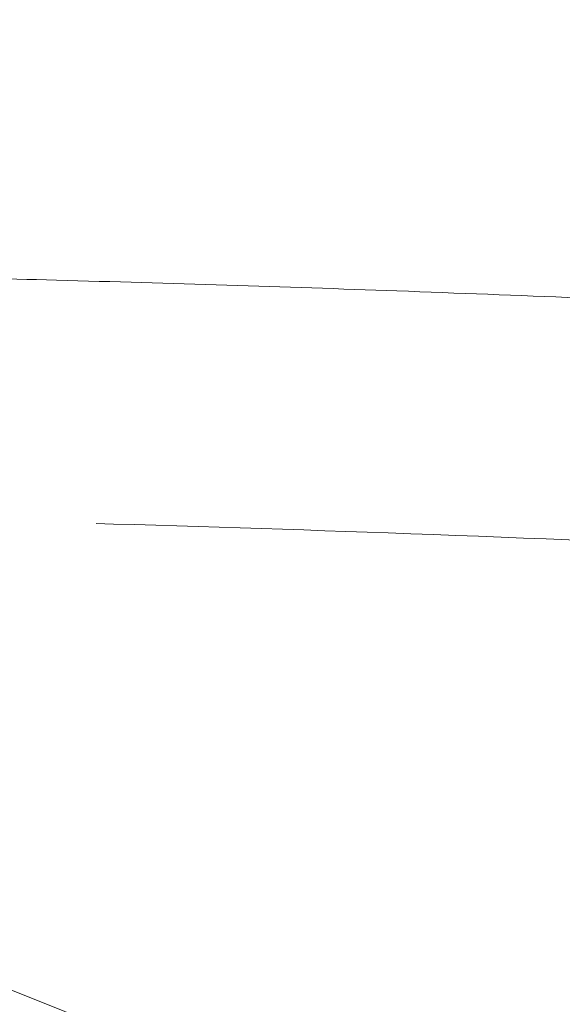
# Model space of a CAD drawing. Units: inches. Extents: x 0.3 to 10.6, y 0.2 to 8.
# Drawn here: x 5.3 to 5.4, y 3.8 to 3.8 of the extents above; entities that cross this region are included whole.
import ezdxf

# ---------------------------------------------------------------- set-up
doc = ezdxf.new("R2010")
doc.units = ezdxf.units.IN
doc.header["$MEASUREMENT"] = 0
doc.linetypes.add('HIDDEN', pattern=[0.07500000000000001, 0.05, -0.025])

msp = doc.modelspace()

# ---------------------------------------------------------------- linework, layer by layer
at = {"color": 7, "linetype": 'HIDDEN', "lineweight": 0, "flags": 128}
msp.add_lwpolyline([(5.315451084185601, 3.743060222618786), (5.311655461453047, 3.740944667110096), (5.307733591071464, 3.738907298828746), (5.303690261921201, 3.736950652438649), (5.299530495188072, 3.735077115724524), (5.295259382233503, 3.733289014805776), (5.290882194179101, 3.731588549677286), (5.286404347337383, 3.729977799797204), (5.281831314714466, 3.728458775175368), (5.277168775349288, 3.727033323775546), (5.272422445615595, 3.725703212937601), (5.267598177398651, 3.724470083876874), (5.262701913846584, 3.723335451684178), (5.257739697667004, 3.72230071011534), (5.252717635174972, 3.721367136380742), (5.247641899058537, 3.720535892741829), (5.242518756034151, 3.719807991387828), (5.237354533660174, 3.719184326366005), (5.232155570557128, 3.718665670388641), (5.226928282780693, 3.718252662060926), (5.221679119573043, 3.717945805880959), (5.216414513583104, 3.717745494590933), (5.211140980426039, 3.71765196447477), (5.2058650080616, 3.717665333674428), (5.200593101042784, 3.7177855766457), (5.195331769453674, 3.718012543316366), (5.190087440412114, 3.718345984630403), (5.184866635064347, 3.71878545037115), (5.17967575840389, 3.719330423268404), (5.174521204362089, 3.719980226400664), (5.169409333683801, 3.720734061511441), (5.164346435209807, 3.72159098665808), (5.15933875906331, 3.72254996091412), (5.154392466870195, 3.723609790087856), (5.149513642821193, 3.724769184196805), (5.144708304734043, 3.726026712765339), (5.139982370867001, 3.727380811210741), (5.135341659918837, 3.728829831931623), (5.130791924215334, 3.730371961289243), (5.126338728025466, 3.732005328170394), (5.121987547120893, 3.733727908196621), (5.117743779838114, 3.735537581198696), (5.113612658581159, 3.737432105672399), (5.109599216635086, 3.739409176252993), (5.105708476222787, 3.741466327924445), (5.101945171950867, 3.7436010318102), (5.098313972052943, 3.745810669628979), (5.094819312457163, 3.748092514536619), (5.091465529532191, 3.750443756670284), (5.088256749465562, 3.752861490376358), (5.085196943574496, 3.755342746140705), (5.082289839808586, 3.757884465044465), (5.079539044433609, 3.760483517922206), (5.076947964596377, 3.763136686203769), (5.074519741951735, 3.765840725774786), (5.072257429657218, 3.768592290344062), (5.070163760067568, 3.77138800169014), (5.068241354915883, 3.774224392186836), (5.066492559381135, 3.777097987821917), (5.064919497398997, 3.780005263494731), (5.063524171221327, 3.78294259831385), (5.062308295483695, 3.785906384159949), (5.061273297205381, 3.7888930001416), (5.06042052597051, 3.791898729576594), (5.059751016091507, 3.794919878133908), (5.059265580637497, 3.797952725938307), (5.058964783778893, 3.800993562693635), (5.05884906247121, 3.804038604664142), (5.058918505211768, 3.807084122395515), (5.059173056689743, 3.810126354503184), (5.059612362915856, 3.813161571532839), (5.060235926092682, 3.816186012099908), (5.061043010586253, 3.819195930784951), (5.062032521242237, 3.822187681152331), (5.063203346313056, 3.825157505010504), (5.064553948157778, 3.828101807012249), (5.066082744886815, 3.831016915177722), (5.067787800621298, 3.833899259703908), (5.06966703014313, 3.836745286752925), (5.071718093804424, 3.839551499961357), (5.073938505383602, 3.842314420527429), (5.076325499339422, 3.845030663843632), (5.078876163556961, 3.847696862864101), (5.081587367443533, 3.850309728772107), (5.084455714914494, 3.85286607492775), (5.087477684053073, 3.85536274422662), (5.090649589775567, 3.857796638635289), (5.093967501556488, 3.860164773871878), (5.097427334691422, 3.862464229914152), (5.101024813826458, 3.864692181033928), (5.10475552308362, 3.866845873645451), (5.108614865787673, 3.868922654144592), (5.112598072071359, 3.870919973299256), (5.116700247099532, 3.872835363000165), (5.12091633269726, 3.874666465197655), (5.125241159376579, 3.876411010847659), (5.12966936060471, 3.878066872596635), (5.134195467523853, 3.879632017285312), (5.138813960113686, 3.881104484395754), (5.143519141359257, 3.882482466675272), (5.148305178734087, 3.883764282995704), (5.153166209290746, 3.884948336844073), (5.158096206914869, 3.886033192955216), (5.16308911507114, 3.887017500679153), (5.168138777664756, 3.887900056245103), (5.173239010945502, 3.888679742093981), (5.178383454168526, 3.889355645020367), (5.183565879334951, 3.889926877363044), (5.188779776360698, 3.890392797323797), (5.194018828749572, 3.890752772683488), (5.19927654854182, 3.891006378769665), (5.204546420122282, 3.891153328209993), (5.209821983186618, 3.891193416650812), (5.215096722119664, 3.891126612161859), (5.220364176617081, 3.890952965831553), (5.225617792346129, 3.890672729908942), (5.230851142188963, 3.890286230082674), (5.236057782434494, 3.889793935727563), (5.241231313620288, 3.889196443939463), (5.246365297566339, 3.888494533816705), (5.25145346202511, 3.887689029159985), (5.256489556873398, 3.886780919807348), (5.261467309863669, 3.885771361634188), (5.266380614680863, 3.88466158076247), (5.271223453507239, 3.883452931035198), (5.275989819587223, 3.882146925946672), (5.280673861035548, 3.880745142851714), (5.285269781277774, 3.879249344300646), (5.289771960734099, 3.877661343932211), (5.294174824073383, 3.875983108650394), (5.298472950834792, 3.874216720308114), (5.302661042241309, 3.872364331004864), (5.306733954386226, 3.870428233333276), (5.310686653984486, 3.868410809290709), (5.314514273683503, 3.866314562209511), (5.318212089938838, 3.864142052896493), (5.321775567262857, 3.861895976265559), (5.325200325038232, 3.859579065546922), (5.328482093269292, 3.857194220008146), (5.33161687851448, 3.854744345302847), (5.334600797953898, 3.852232462033576), (5.337430178948773, 3.849661686593659), (5.340101514792817, 3.84703518007879), (5.342611564271692, 3.844356154673074), (5.344957185730551, 3.841627931123502), (5.347135525130831, 3.838853868493374), (5.349143872242117, 3.836037383320457), (5.350979749139458, 3.833181949616987), (5.35264092126553, 3.830291079711511), (5.354125319995486, 3.827368330634937), (5.355431142196436, 3.82441731050659), (5.356556756199049, 3.821441649796979), (5.357500779232703, 3.818445020485945), (5.358262038707913, 3.815431113711489), (5.358839638589317, 3.812403626997662), (5.359232798994284, 3.809366324922062), (5.359441088498381, 3.806322917780842), (5.359464247140733, 3.803277163765549), (5.359302230672677, 3.800232817874699), (5.358955243744267, 3.797193625527735), (5.358423695655606, 3.794163348109228), (5.357708266729841, 3.791145699108357), (5.356809830878, 3.788144401593383), (5.355729494316583, 3.785163159474408), (5.354468595567551, 3.782205631959173), (5.353028683333995, 3.779275471869366), (5.351411510969066, 3.77637629690339), (5.349619091786783, 3.773511670478207), (5.347653638220144, 3.770685117694466), (5.345517564586647, 3.76790012693302), (5.343213495384934, 3.765160129100252), (5.340744273591397, 3.762468502417621), (5.338112960660191, 3.759828546877444), (5.335322757705303, 3.757243540919119), (5.332377146543156, 3.754716644041825), (5.329279729291213, 3.752250983016224), (5.326034316865307, 3.749849600796046), (5.322644938659025, 3.747515436561682), (5.319115730884985, 3.745251388982001), (5.315451084185601, 3.743060222618786)], dxfattribs=at)
at = {"color": 7, "linetype": 'HIDDEN', "lineweight": 0}
msp.add_ellipse((5.534431551239114, 3.434284711669324), major_axis=(0.5179042943404353, -0.1709676939782679), ratio=0.4824292348031944, dxfattribs=at)
at = {"color": 7, "linetype": 'Continuous', "lineweight": 15}
for points, knots in [([(5.368256306514487, 3.784556932038559), (5.367726557933463, 3.785573739686919), (5.366653490546112, 3.787633401884706), (5.364840560874675, 3.790679941118612), (5.362866681575759, 3.793713797115507), (5.360730095498412, 3.796707045778737), (5.358436645061944, 3.799657159055776), (5.355987483382719, 3.802560186927387), (5.353385365721637, 3.805412388972143), (5.350633309795233, 3.808210212549056), (5.347734545421122, 3.810950052278498), (5.34469271616211, 3.813628618586578), (5.341511679521603, 3.81624269385992), (5.338195481353971, 3.818789245173069), (5.334748330344026, 3.821265654202563), (5.331174538820463, 3.823669256984934), (5.327478514061509, 3.825997800455014), (5.323664723486767, 3.828249030370602), (5.319737799620007, 3.830421076874842), (5.315702029499709, 3.832511787254949), (5.31156298527512, 3.834520608383316), (5.3073212551958, 3.836442154159764), (5.303374337108052, 3.838127495854461), (5.300801575328395, 3.839132860656901), (5.299709977431834, 3.839559427201965)], [0, 0, 0, 0, 0.0436063111473968, 0.0883296568432456, 0.1332975176174803, 0.1785027607625605, 0.2239338168379876, 0.2695742445492306, 0.3154051203005925, 0.361404510767271, 0.4075497252409883, 0.4538179278951536, 0.5001864270671147, 0.5466345340930846, 0.5931426682265837, 0.6396935292943909, 0.6862720464768126, 0.732865502329521, 0.7794607096689358, 0.8260485822864291, 0.8726221478518188, 0.9191761861069095, 0.9657072388374989, 1, 1, 1, 1]), ([(5.803132117583158, 3.651470240588857), (5.80254592281704, 3.651807672678419), (5.800572390558586, 3.652943699733381), (5.79718409879657, 3.654870606723244), (5.792965007836515, 3.657244539594423), (5.788727097848684, 3.659599471977945), (5.784491971950289, 3.661924940459529), (5.7806186716155, 3.664026297447324), (5.777204363414556, 3.665859417595986), (5.774342592072323, 3.667382924612702), (5.771761563637996, 3.668746455690029), (5.769436327341991, 3.669966495418725), (5.767061153383533, 3.671205022919904), (5.764569053123075, 3.672495693851363), (5.761801694136694, 3.673918220056728), (5.758838593150327, 3.675429435266073), (5.755507030929881, 3.677113794792934), (5.751752628719577, 3.67899317144025), (5.747663375832771, 3.681017518817297), (5.743258816107893, 3.683172053985369), (5.738657213460731, 3.685394624213468), (5.733912317832925, 3.687656175712761), (5.729154118458556, 3.689893884764093), (5.722098736966081, 3.693167934279493), (5.712768084445547, 3.697398656830675), (5.703742505557056, 3.701357703354664), (5.69753846894281, 3.70402043937373), (5.694239943335451, 3.705422059323572), (5.691270001782792, 3.706672726500827), (5.688656325447266, 3.707764491841345), (5.686365314265944, 3.708714772929255), (5.684412318815061, 3.709519829147872), (5.682745358591078, 3.710203369906076), (5.68123210481197, 3.710821222844507), (5.679685479335582, 3.711449949618498), (5.677989083469591, 3.712136325459499), (5.675737879211857, 3.71304241069471), (5.672861683971402, 3.714191554789118), (5.669315388492199, 3.715594222151372), (5.664985571071378, 3.717288088231172), (5.65983142954335, 3.719276249139954), (5.653783803658975, 3.721568632900177), (5.64726010350161, 3.723994671055749), (5.640128592151334, 3.726592101651613), (5.632373133497435, 3.729352127412721), (5.623978118294653, 3.732263816389305), (5.615065088655074, 3.735270172001767), (5.6056393121739, 3.73835505111431), (5.595728121914541, 3.741494903360014), (5.585477587467127, 3.744630299023791), (5.572195469239794, 3.748545306193192), (5.556002211407578, 3.753065309167553), (5.536888819793336, 3.758014269367729), (5.517839726736961, 3.762563617623944), (5.498892091716802, 3.766708954336861), (5.480081985898701, 3.770447452457546), (5.465126835845043, 3.773119937496221), (5.454047376232986, 3.774943224240516), (5.446812462813084, 3.776076595723985), (5.43964647948232, 3.777142260884102), (5.432694858506288, 3.778121231684556), (5.426108260645632, 3.778998514788994), (5.419843942484051, 3.779788232526217), (5.413929638316168, 3.780492817930162), (5.408383925407633, 3.781116668595801), (5.403384415120246, 3.781648638540226), (5.398920948014819, 3.782099088226427), (5.395462071487837, 3.782431187487293), (5.392884172385372, 3.782669725200114), (5.391065311195214, 3.782833950452261), (5.389406984246472, 3.782980273071196), (5.387923777938288, 3.783108341722418), (5.386642043951528, 3.783216930886345), (5.385485201708109, 3.783313264510457), (5.384284850386636, 3.783411707953878), (5.382795947461405, 3.783531530648526), (5.380877861770781, 3.783682038102208), (5.378469531077902, 3.783864734492255), (5.375576344582984, 3.784074938092811), (5.372229129049368, 3.78430536047097), (5.368441116197723, 3.784549575411708), (5.3642689016976, 3.78479801915485), (5.359884582635043, 3.785035224442255), (5.354409333832177, 3.785300801525091), (5.348099747121825, 3.785559232846663), (5.34106550600471, 3.785781528599213), (5.334486258072649, 3.785930779528412), (5.328315815496599, 3.786018549005267), (5.322546667002108, 3.786054012841875), (5.317137847234705, 3.786045699755938), (5.31202293105882, 3.7860006541422), (5.307098974781664, 3.785922513746578), (5.302996730180647, 3.785828777290948), (5.299692784627902, 3.785735474027861), (5.29730347915195, 3.785659023940004), (5.295299071466665, 3.785588091463538), (5.293822926963745, 3.785531993033658), (5.292552463791496, 3.785481465709052), (5.291107373166942, 3.78542138954106), (5.289153851885668, 3.7853352253277), (5.286541047537383, 3.785211099353204), (5.283292758228158, 3.785042198224203), (5.279599378523504, 3.784829291286869), (5.275804768076453, 3.784587606354499), (5.272085864161356, 3.784328478336703), (5.268450453433568, 3.784053502982485), (5.264897179052145, 3.783763784597337), (5.261424671564921, 3.783460405866952), (5.257751238091295, 3.783118117203026), (5.253890516846081, 3.782733499611381), (5.249856038553367, 3.782302790844877), (5.245948968936442, 3.78185821704453), (5.242251588539464, 3.781411866816475), (5.238596344158551, 3.780946515801094), (5.235154619574474, 3.780485381714456), (5.232017342602605, 3.780044363690477), (5.229518809728358, 3.779679653925761), (5.227681240428145, 3.779403568953826), (5.226074003087966, 3.779157397206811), (5.224276572555945, 3.778876773158296), (5.221850827486155, 3.778487615847811), (5.219002991350187, 3.77801593317486), (5.216006470911257, 3.777497242928806), (5.213971961777808, 3.777141008829731), (5.212962849331052, 3.776952721237399), (5.212914864950925, 3.776943767960256)], [0, 0, 0, 0, 0.003688392619129431, 0.01241765064520586, 0.02120847095242325, 0.02994549048876346, 0.03862781228489647, 0.04724611957190501, 0.05361365230941677, 0.05939779095581242, 0.06460004811638727, 0.0692218783840796, 0.07343006464025843, 0.07890613666408722, 0.08418552155060093, 0.08998548792462781, 0.09660748668840466, 0.1040481439204477, 0.1123034130413553, 0.1208287535496095, 0.1300291873267477, 0.1393290999542105, 0.1485413270992851, 0.1576651968308902, 0.1800842120603031, 0.2019390905176689, 0.2086603995177289, 0.2148505068080767, 0.2203641469768431, 0.2252052881504016, 0.2293775870020454, 0.2330754105889312, 0.2360276621976155, 0.2386109340177348, 0.241461269132813, 0.2445882193431132, 0.2479907615162569, 0.2538916407311837, 0.2604384761997116, 0.2674776109614819, 0.2776325370498601, 0.2886098819343689, 0.3003965894699914, 0.3129779833475088, 0.3270511482270512, 0.3419641741144197, 0.357693452441037, 0.3742128909901229, 0.391493873491873, 0.4093990756290347, 0.4272903128600209, 0.4597715420561062, 0.4918072083695355, 0.5233610257123935, 0.5543999613462214, 0.5848944899611069, 0.6148186844835882, 0.6264140145242328, 0.6379166097610165, 0.6493254777909504, 0.660481214804401, 0.6708622748895339, 0.6804480492134942, 0.6900035820263491, 0.6986679781286114, 0.7064646308907858, 0.7134147701815187, 0.7195373843508596, 0.7226173971744073, 0.7254447710948111, 0.728021930375776, 0.730350803622126, 0.7323608318624688, 0.7339973019336535, 0.7357418398454122, 0.7379550823280637, 0.7409358415673227, 0.7446760660812074, 0.749165617185803, 0.7543922280094056, 0.7602291555571173, 0.7667479922945842, 0.7737355221404362, 0.7805311862853306, 0.7920733040989493, 0.8028785064242633, 0.8129724866428634, 0.8223792945932393, 0.8312742480909235, 0.8395019395742076, 0.8472383958190872, 0.8547737161626402, 0.8621180727014709, 0.866077640919758, 0.8699465564313407, 0.8730907582275429, 0.8752830647215633, 0.8767261928004264, 0.878926110624944, 0.8819209896712684, 0.885700219106048, 0.8909301807164625, 0.8968476005860426, 0.9026775817384333, 0.9083805705104807, 0.9139588875209267, 0.9194150501257359, 0.9247513321478922, 0.9299699938305792, 0.9363671570454529, 0.9425862966088313, 0.9486315272826218, 0.9544643195911973, 0.9597374511862783, 0.9656129580794018, 0.9704796658863107, 0.9743609380623979, 0.97727530976495, 0.9790671102768851, 0.9818743816814933, 0.985682948624704, 0.9904275736179242, 0.9952315484262325, 0.9997732550087257, 1, 1, 1, 1])]:
    msp.add_open_spline(points, degree=3, knots=knots, dxfattribs=at)
at = {"color": 7, "linetype": 'HIDDEN', "lineweight": 0}
for points, knots in [([(5.306202981530144, 3.836885594688832), (5.3068096102921, 3.836626031077102), (5.30877598132156, 3.835784662519567), (5.311993186740125, 3.834285406409823), (5.315852624835821, 3.832393492647558), (5.319593806463338, 3.830431328744726), (5.323220337723666, 3.828406527868887), (5.326726658694106, 3.826320190481897), (5.3301098697232, 3.824175253277423), (5.333366579495559, 3.821974156849397), (5.336493726744378, 3.819719680414477), (5.339488408360803, 3.817414421322664), (5.342347851453309, 3.815061164928629), (5.345069669388884, 3.812662569044751), (5.34765153431051, 3.810221333774519), (5.350091374984213, 3.807740018532241), (5.352387329561559, 3.805221258118214), (5.354537728982368, 3.802667403560716), (5.356540984473039, 3.800080872117675), (5.358395779837069, 3.797463806064029), (5.360100711353067, 3.794818280987989), (5.361654702877403, 3.792146143827156), (5.363056455426039, 3.789449084189415), (5.364304718465193, 3.786728789224048), (5.365398396861099, 3.783986719308071), (5.366335282772348, 3.781224372537326), (5.367116943263313, 3.778443358637805), (5.367730017199876, 3.775645502712387), (5.368128083096491, 3.773345435763345), (5.368260951180412, 3.771977891745727), (5.368302651454601, 3.771548691904663)], [0, 0, 0, 0, 0.01643957646853716, 0.05328845074884787, 0.09012376166529672, 0.1269458619173156, 0.1637560519807685, 0.2005561007676366, 0.2373477503977989, 0.2741340241973771, 0.3109182940606118, 0.3477033056868781, 0.3844939407001103, 0.4212965807144474, 0.4581183910742809, 0.4949678482183085, 0.5318549765821998, 0.5687916207446788, 0.6057904014116461, 0.6428661575092413, 0.6800342089162618, 0.7173114965399128, 0.7547142048719158, 0.7922589777045741, 0.8299594976173479, 0.8678268715139256, 0.9058667568490161, 0.9440773844802877, 0.9824488445097989, 1, 1, 1, 1]), ([(5.37081023407069, 3.753619551262629), (5.370816120668104, 3.753979578430406), (5.370839115801242, 3.755385971983954), (5.370708934918519, 3.757838299308045), (5.370419263296824, 3.760971022621438), (5.369953043685671, 3.764094702834732), (5.369325175899026, 3.767206864307374), (5.368532057553283, 3.770304892255794), (5.367575020885346, 3.773386173592708), (5.366454264336569, 3.776448044934216), (5.36517016006284, 3.779487550821791), (5.363723408180755, 3.782501780843253), (5.362114731568647, 3.785487445051131), (5.360345268197491, 3.788441278267323), (5.358416366879026, 3.791359897797394), (5.356329698917936, 3.794239736309126), (5.354087272249034, 3.79707725520098), (5.351691513572405, 3.799869027333056), (5.34914505938383, 3.802611513554499), (5.346450925490222, 3.805301395726653), (5.343612321768098, 3.807935447250004), (5.340632715534277, 3.810510591634134), (5.337515771283389, 3.813023847539156), (5.334265270115277, 3.815472569210552), (5.330885187955464, 3.817854175137789), (5.327379474949201, 3.82016612044789), (5.323752339108442, 3.822406330253821), (5.320007947225823, 3.824572458039145), (5.316150753404962, 3.826662754385685), (5.312184471000601, 3.828674748829314), (5.308115719067028, 3.830608836179169), (5.303940262860606, 3.832455324029294), (5.300700242772602, 3.833819399569823), (5.298823877928172, 3.834539843879663), (5.298403037952223, 3.834701428534653)], [0, 0, 0, 0, 0.01086880409435852, 0.04245739594439655, 0.07404713599599462, 0.1056606394752543, 0.1373208463431873, 0.1690493053273161, 0.2008647786999862, 0.2327826275561307, 0.2648152284883811, 0.2969707617844332, 0.3292534282994706, 0.3616635160435847, 0.3941983485177166, 0.4268516118703075, 0.4596150889672738, 0.4924785491540262, 0.5254302000541722, 0.5584585292000167, 0.5915511234596124, 0.6246965175391603, 0.6578838988834513, 0.6911032297614312, 0.7243455766291337, 0.7576035955543315, 0.7908701475110544, 0.8241397484200893, 0.857406557987875, 0.8906677094512044, 0.923920070760063, 0.9571619756662874, 0.9903920854284987, 1, 1, 1, 1]), ([(5.302773854199606, 3.832925619651333), (5.304015136552001, 3.832392543608558), (5.306579309363476, 3.831291344439249), (5.310336387471337, 3.829537662943829), (5.314070241538043, 3.827688618840179), (5.317686549395146, 3.825776814332149), (5.321184554817614, 3.823806959962447), (5.324559986678544, 3.821781255902407), (5.327809854848192, 3.819702791124529), (5.330931068753372, 3.817574410924781), (5.333920812808183, 3.815399166960858), (5.336776446188513, 3.813180004974229), (5.33949566595589, 3.810920020917342), (5.342076362540632, 3.808622112106776), (5.34451679387649, 3.806289204842214), (5.346815454126389, 3.803924000114279), (5.348971066592527, 3.801529131204097), (5.350982610458139, 3.799106910655584), (5.352849269053973, 3.796659563441665), (5.354570332451519, 3.794188785264604), (5.356145279546165, 3.791696099325616), (5.357573532661293, 3.789182600202825), (5.358854464908328, 3.786648835915744), (5.359987356597137, 3.78409531211499), (5.36097081779385, 3.781521812362549), (5.361804447555694, 3.778928344725507), (5.362482335746821, 3.776314853482558), (5.363014732479474, 3.773692514648973), (5.363234843038931, 3.771943023436805), (5.363344683146368, 3.771069988071404)], [0, 0, 0, 0, 0.03432897633983262, 0.07091491118568952, 0.1074756219019827, 0.1440123643283065, 0.1805268808306653, 0.2170220433702544, 0.2535011331062604, 0.2899691613583485, 0.3264317077670018, 0.3628946124666882, 0.3993657586445485, 0.4358560833317333, 0.4723780781355639, 0.5089479371531108, 0.545583296633397, 0.5823057942207046, 0.6191400805735329, 0.6561143923001518, 0.6932598267242441, 0.7306104987365752, 0.7682025372535173, 0.8060726204109382, 0.8442548102508658, 0.8827784154940728, 0.9216618738553413, 0.960907517506912, 1, 1, 1, 1]), ([(5.05546508260143, 3.705464712657243), (5.054545188392832, 3.704556784645336), (5.052417091949949, 3.702456370973337), (5.049674175002557, 3.699119177832623), (5.047154952039411, 3.695471796770991), (5.045191333834314, 3.691835003234175), (5.043757391744783, 3.688220993756194), (5.042842101849888, 3.684643239211697), (5.042429913331848, 3.681052748144125), (5.042541510998886, 3.677463765059325), (5.043186975660645, 3.673892021688075), (5.044361934442001, 3.670383524326567), (5.04606596325643, 3.666953215505923), (5.048288172048596, 3.663614056011025), (5.051046200834492, 3.660349053226218), (5.054351904711763, 3.657175958397972), (5.058205855423854, 3.654111054675802), (5.062542049295417, 3.651211118254795), (5.067341270615208, 3.648486976350773), (5.072575490211693, 3.645944890481066), (5.078308012710085, 3.643558187670424), (5.084539695547847, 3.641344516614078), (5.091260768417728, 3.63931827964979), (5.098332422674233, 3.637524038625361), (5.105723707450361, 3.635965680931101), (5.113398345829693, 3.634641604345475), (5.12147408317863, 3.633534116549463), (5.129940015105393, 3.632659038279446), (5.138775724437761, 3.632027602729293), (5.14775294264643, 3.63165753257966), (5.156832888137783, 3.631543068254332), (5.165976282040148, 3.631672711984344), (5.175370007356302, 3.632050324145367), (5.184990998062273, 3.632687969917206), (5.194809102344085, 3.633592035763964), (5.204522790214813, 3.634734787510171), (5.214095050637151, 3.636101151971289), (5.223494333443715, 3.63767098521006), (5.232959921476858, 3.639484059723956), (5.242458771083997, 3.641546504926547), (5.251954890614872, 3.643858231896668), (5.261138645580029, 3.646343163381123), (5.269984865266101, 3.648981074101945), (5.278478442670716, 3.651749045874015), (5.286853449594568, 3.654721913651239), (5.295072421638895, 3.657898730167638), (5.303099743516924, 3.661273225466153), (5.310076783985027, 3.664460834523859), (5.31607379721453, 3.667404179148959), (5.321186880514521, 3.670067282154764), (5.326126264285956, 3.672800488474057), (5.331388080585425, 3.675896778904753), (5.336870175751875, 3.679368628060329), (5.342460871104645, 3.683227367728141), (5.347713684160345, 3.687194654874071), (5.352595620451059, 3.691260979925414), (5.357081464532642, 3.695414123929151), (5.361077623810869, 3.699566287400905), (5.364581891182283, 3.70370334479885), (5.367603562980464, 3.707811805854719), (5.370189510412752, 3.711953693305483), (5.372314561210399, 3.716115889770989), (5.373962640785966, 3.720284521618908), (5.375107885659612, 3.72439486290742), (5.375750317939213, 3.72843428055952), (5.375900634094811, 3.732391748186493), (5.37555966883614, 3.736304488411572), (5.37471086587272, 3.74015740359409), (5.373347835772343, 3.743936110978676), (5.371484888741411, 3.747594152767716), (5.369126017340188, 3.751119406235526), (5.366284862269813, 3.754502236041221), (5.362941213039481, 3.757762469019545), (5.359087811556391, 3.760883862078329), (5.354727575048142, 3.763852236939154), (5.349911553493572, 3.766629158827908), (5.344652796840894, 3.769204150768652), (5.338972632504762, 3.771570512929936), (5.332830590391001, 3.773741056630072), (5.326229590266443, 3.77569921231325), (5.319182122307577, 3.777431460790152), (5.311798183063564, 3.778907502579972), (5.304103082321561, 3.780121922075008), (5.29612788340983, 3.781074133811268), (5.287789796311713, 3.78176992595718), (5.279103146954378, 3.782193237305012), (5.270090575360234, 3.78233254729409), (5.260940536318373, 3.782181065739138), (5.251687583070511, 3.781742556299801), (5.242367225109402, 3.781022509223429), (5.232837721578147, 3.780017278512235), (5.223123014037471, 3.778669388559767), (5.21643646434751, 3.777630669457265), (5.213027692795107, 3.776961203530864), (5.212915744393039, 3.776939217416645)], [0, 0, 0, 0, 0.008512926871836564, 0.01969392700285979, 0.03088382157638729, 0.04206504031899943, 0.0529802502730202, 0.06390351645529838, 0.07481884740525631, 0.0860339574158558, 0.09725765178017166, 0.1084728231672544, 0.1196911247306353, 0.1309179108346022, 0.1421362819521605, 0.1536724049116573, 0.1652176031742801, 0.1767537097820221, 0.1881121101256175, 0.1994791562792606, 0.2108375541275892, 0.2225233477553329, 0.2342185885386356, 0.2459043398756779, 0.2573009947853555, 0.2687064968085912, 0.2801030627157166, 0.291837304450986, 0.303581332024643, 0.3153154069846284, 0.3265932595327914, 0.3378799791631611, 0.3491576640065648, 0.360778672081169, 0.3724096878825229, 0.3840304752647673, 0.3950423046094355, 0.4060629032465246, 0.4170745489828417, 0.4284254164841085, 0.4397861866091587, 0.451136861860413, 0.4618303099015886, 0.4725322570128975, 0.4832255739169336, 0.4942444460740558, 0.5052727810299814, 0.5162915577549261, 0.5241041868890436, 0.5319168139624616, 0.5397845707506084, 0.5476523271801925, 0.5580301285844342, 0.5684159342226843, 0.5787937742808574, 0.5894718667307104, 0.6001586276434916, 0.6108368240186715, 0.6212411246467976, 0.6316532979897987, 0.6420577330088588, 0.6527540456119935, 0.6634587522921392, 0.6741552473181093, 0.6847466052324018, 0.6953458437322663, 0.7059373632759842, 0.7168204618752511, 0.7277118677232265, 0.7385951534397309, 0.7494759236723808, 0.7603648059778245, 0.7712457317263729, 0.7824263973671866, 0.7936156179929065, 0.8047964164150705, 0.8159670366213505, 0.8271460608725725, 0.8383167612266315, 0.8498009358909159, 0.8612940939943873, 0.872778324589035, 0.8841381787298107, 0.8955067258245512, 0.9068665743008434, 0.9185541123563835, 0.9302510962919153, 0.9419386099700775, 0.953332834905897, 0.9647358740337862, 0.9761300643844516, 0.9878608095730006, 0.9996013335156639, 0.9999999999999999, 0.9999999999999999, 0.9999999999999999, 0.9999999999999999]), ([(6.055488691948465, 3.337381711999918), (6.055483075129025, 3.338327548115446), (6.055471558316235, 3.340266905003815), (6.055387721930968, 3.343105155779666), (6.055258602925161, 3.345985675149254), (6.055083513141748, 3.34881283742292), (6.054873898341326, 3.351476868020319), (6.054644341720142, 3.353901252722995), (6.054419820992273, 3.355975361179396), (6.054201413868712, 3.357802147318017), (6.053983796413108, 3.359482071120655), (6.053747470054919, 3.361181281133553), (6.053477048560244, 3.362996577532668), (6.053160569313811, 3.364975975188651), (6.052818958217236, 3.366965985850446), (6.052485729354241, 3.368788558930528), (6.052163226024811, 3.370466649182818), (6.051813314014578, 3.372206466508201), (6.05139605252893, 3.374179827287952), (6.050932342044637, 3.376258812758877), (6.050443139299142, 3.378343779314195), (6.049924170411418, 3.380456577718646), (6.049384409492018, 3.382554221630002), (6.048820221471031, 3.384653498680229), (6.04828518465112, 3.386567835125777), (6.047786625605377, 3.388290164441031), (6.047302220580628, 3.389916992669619), (6.046749776849363, 3.391721964752393), (6.046060877424291, 3.393898047747612), (6.045279551094378, 3.396272680940573), (6.04446958736873, 3.398643113126266), (6.043631441253844, 3.40101437148673), (6.042709570253757, 3.40353493996752), (6.041690215555896, 3.406222348962975), (6.04062385476202, 3.408933342961668), (6.039584676112074, 3.411487525539586), (6.038588631339031, 3.413863715770587), (6.037551065339523, 3.416273651713439), (6.036391777138626, 3.418891928087739), (6.03517979396814, 3.421545252383149), (6.034032610143838, 3.42398723874231), (6.033036830166679, 3.426059221263329), (6.032139023285626, 3.427890958668423), (6.0313862070506, 3.429400962876002), (6.03075734512947, 3.430645775147098), (6.030185375322283, 3.431766519438044), (6.029546176732095, 3.433005493952291), (6.028707523918446, 3.434610726488899), (6.027659337215503, 3.436584181969972), (6.026458032527977, 3.438800555892842), (6.025263870287635, 3.440960249427264), (6.024116813453939, 3.442997638486883), (6.022966273430441, 3.445007574069718), (6.021757533639022, 3.447083521108842), (6.02045473409197, 3.44928211939881), (6.019074240535902, 3.451570351492116), (6.017607956611736, 3.453955965014992), (6.016111223267778, 3.456346074164752), (6.014627917510709, 3.458672177239245), (6.0133506945205, 3.460641468185341), (6.012310605036707, 3.462224396514825), (6.01147028840838, 3.463491452260672), (6.010603860506195, 3.464786504919373), (6.009621807756084, 3.466240404264762), (6.008511662552678, 3.467865911270958), (6.007303667447551, 3.469613809759816), (6.00585411015616, 3.471685494731659), (6.004189459508129, 3.474028892938671), (6.002360101910095, 3.476559765869284), (6.00060061884234, 3.478954478188117), (5.999109784691638, 3.48095354983511), (5.997875300421518, 3.482589920159123), (5.996886276651046, 3.483889721262598), (5.99596007790355, 3.485097389304884), (5.995098097616872, 3.486213246793617), (5.994236535673323, 3.487321168186383), (5.993222420038562, 3.488616339401573), (5.991975168268666, 3.490195452217614), (5.990527080437971, 3.492009070586799), (5.989004603479744, 3.493894409593686), (5.987468663622936, 3.495775181228606), (5.985999069788011, 3.497554832534295), (5.984682404823997, 3.499133295910493), (5.983506671762961, 3.500531098394452), (5.982322958119699, 3.501927819141942), (5.980810226411863, 3.503698009892219), (5.978943003730468, 3.505858416780967), (5.976766237992059, 3.508342470597301), (5.97446209679202, 3.510935213401619), (5.97212023452971, 3.513532308035856), (5.969814628510488, 3.516052931149668), (5.9676221744204, 3.518418809131143), (5.965528382052377, 3.520650712370422), (5.963688622854106, 3.522589165492932), (5.962119637478221, 3.524226993541747), (5.960667065060361, 3.525732080942587), (5.958995009301198, 3.527450942179662), (5.957056154425467, 3.529424404503534), (5.954991439430376, 3.531503363584867), (5.952956538816235, 3.533530684517096), (5.951037059917176, 3.535423879813615), (5.949347631542127, 3.537074758811639), (5.94791235235028, 3.538466798030082), (5.946596469377166, 3.539735069030222), (5.945182117317758, 3.54108980478472), (5.943574436982437, 3.542618648585748), (5.941827445367641, 3.544266605220272), (5.940008792103083, 3.545967875339832), (5.937691473776495, 3.548117530196692), (5.934926852130608, 3.55065241669206), (5.93176474986823, 3.553510500189326), (5.928685718855138, 3.556256410691697), (5.926017471549342, 3.558605290124363), (5.923755702636789, 3.560575705418862), (5.921954504075767, 3.562132784638924), (5.920232975475778, 3.563610366918601), (5.918471830951527, 3.565111678658951), (5.91648051853251, 3.566796874491531), (5.914184060419116, 3.568723733027305), (5.911680154634944, 3.570804106214113), (5.909142960646842, 3.572891164854213), (5.906679333403614, 3.574898217499338), (5.904334720909427, 3.576790841003651), (5.902378341089439, 3.578356508588258), (5.900832982511226, 3.579585229815071), (5.899644090761266, 3.580526270939897), (5.898421198009709, 3.581490167296892), (5.897019453360205, 3.582589918494743), (5.895348385314318, 3.583893642477103), (5.893511924586938, 3.585316939385511), (5.891545626274491, 3.586830516625423), (5.889581358640032, 3.588331811091753), (5.887655583535096, 3.589793272958651), (5.885905177035998, 3.59111306587894), (5.884363635691821, 3.59226859982466), (5.883057847496749, 3.593242617684373), (5.881793298338262, 3.594181945377807), (5.880367338218438, 3.595236716156382), (5.878580029943297, 3.596551417878151), (5.876437950671987, 3.59811658652173), (5.874264841818698, 3.599692011408414), (5.872179573244394, 3.601192635625095), (5.870292650809117, 3.602542107046389), (5.868391693330556, 3.60389304480708), (5.866476699768313, 3.605245359422221), (5.864553233947113, 3.606595188376728), (5.862704488842491, 3.607884372918315), (5.861073607276092, 3.609015009266351), (5.859749203867384, 3.609928785354999), (5.858704801231317, 3.610646697892124), (5.857768378346653, 3.611288485757672), (5.856814302753427, 3.611940500694878), (5.855753327491657, 3.612663173915298), (5.854118319844448, 3.613772990480792), (5.851799148664778, 3.615337519848783), (5.848689474051191, 3.617416265331971), (5.845863320344082, 3.619285866454722), (5.843438597470155, 3.620876529128719), (5.841527180927431, 3.622123283789761), (5.839533549473356, 3.6234157729058), (5.837578425510622, 3.624675390309451), (5.835749447419759, 3.625846840621778), (5.834209674927158, 3.62682784809593), (5.832950729985428, 3.627626576615105), (5.831879860373121, 3.628303697475781), (5.830566779897713, 3.629131507890723), (5.828828880307152, 3.630222127304784), (5.826425270899442, 3.631721216363653), (5.823478436159723, 3.633544448759166), (5.819923945047784, 3.63572208103125), (5.816754184594662, 3.637642183112954), (5.814107081181334, 3.639231670952492), (5.812175484558458, 3.640384892258139), (5.810333685535067, 3.641478267715304), (5.808713355763886, 3.642435149362136), (5.80739330930755, 3.643211386424771), (5.806347287451056, 3.643824336370201), (5.805158649615564, 3.644519102030086), (5.803578902444986, 3.64543895167173), (5.801384348624063, 3.646709598915604), (5.798388896179235, 3.648431746524873), (5.794720887961496, 3.650520021771944), (5.79052348005795, 3.6528809643667), (5.786308090950286, 3.655223626853304), (5.782095313094596, 3.657536715683944), (5.778242562142196, 3.659626917946199), (5.774846331855856, 3.661450364268846), (5.771999595389184, 3.662965858766548), (5.769432021573676, 3.664322293695107), (5.767118777750499, 3.665536031249297), (5.764755733824015, 3.66676820072023), (5.7622764475645, 3.66805231148009), (5.759523257978882, 3.669467478093579), (5.75657511545672, 3.670971127892234), (5.753260017313529, 3.672647104984523), (5.749524002710585, 3.674517308977818), (5.745454543487776, 3.6765318383199), (5.741071126992032, 3.678676038443291), (5.736491506685172, 3.680888006384817), (5.731769296183349, 3.683138680216563), (5.727033949732074, 3.685365644836163), (5.720012628095229, 3.688623795080557), (5.710727357961772, 3.692833918439445), (5.701745992777656, 3.696773577985035), (5.695572534380447, 3.699423100494996), (5.69229031410791, 3.700817855305546), (5.689334955795291, 3.702062341878014), (5.686734080492283, 3.703148752267145), (5.684454274951849, 3.704094386172955), (5.682510726997534, 3.704895527805117), (5.680851780615589, 3.70557582734528), (5.679345637930695, 3.706190744355419), (5.677806287825251, 3.706816517239779), (5.676117826881588, 3.707499688461963), (5.673877168121053, 3.708401552824267), (5.671014337593523, 3.709545289337691), (5.66748461054407, 3.710941477222089), (5.66317473968678, 3.712627475198983), (5.658044198973739, 3.714606553185121), (5.652024064882161, 3.716888490332523), (5.645529946511147, 3.719303524741815), (5.638430684072032, 3.721889172254137), (5.630710298517775, 3.724636711082506), (5.62235331121545, 3.727535166643662), (5.613480786147998, 3.730527783147895), (5.60409809183936, 3.733598510370706), (5.594232453259234, 3.736723827781968), (5.584029421295305, 3.739844572973327), (5.5708096023999, 3.743741139459514), (5.554693169220742, 3.748239496122876), (5.535671522539827, 3.753164503205478), (5.516715567366459, 3.75769141327763), (5.497862464114946, 3.761815876931563), (5.479148300059872, 3.765535157579659), (5.464270495227698, 3.76819367851318), (5.453249341716956, 3.770007335156997), (5.446053263436841, 3.771134534876061), (5.43892618090239, 3.772194420288461), (5.432012662538536, 3.77316793390095), (5.42546261730666, 3.774040405246643), (5.419233400281772, 3.774825607008624), (5.41335260399017, 3.775526213190604), (5.407838569327168, 3.776146446330748), (5.402867874093326, 3.776675367087039), (5.398430315770961, 3.777123219473284), (5.394991600949784, 3.777453360124989), (5.392428794156767, 3.777690495874479), (5.390620624947253, 3.777853749538529), (5.388972055564058, 3.777999215310022), (5.387497579441067, 3.778126546416134), (5.386223400248984, 3.778234472953968), (5.385073390459887, 3.778330250012881), (5.383880139420112, 3.778428124190531), (5.382400049864446, 3.778547214415538), (5.380493349039839, 3.778696834792958), (5.378099392924375, 3.778878453593443), (5.375223565088023, 3.779087388842901), (5.371896588898601, 3.779316412286519), (5.368131687191918, 3.779559158390216), (5.363985158935079, 3.779806024034709), (5.359628126109927, 3.780041778519743), (5.354187437173095, 3.780305680493699), (5.347918252643187, 3.78056244117689), (5.340929656332641, 3.780783311642923), (5.334393844577962, 3.780931594504989), (5.328264826341866, 3.781018744063884), (5.322535034297985, 3.781053986709209), (5.317163673858796, 3.78104572058642), (5.312084706875719, 3.781000979988116), (5.307195862719413, 3.780923413576661), (5.303123187146759, 3.78083033245754), (5.299843316834946, 3.780737742833799), (5.297471611157234, 3.780661843420777), (5.295482051599263, 3.780591421604538), (5.29401690300312, 3.780535744492195), (5.292755945714068, 3.78048560742451), (5.291321736879127, 3.780425985847868), (5.289382998404461, 3.78034047385529), (5.286611493343276, 3.78020885345325), (5.283025829031411, 3.780020879773801), (5.278830755644938, 3.779773667843087), (5.274554451781593, 3.779492183163528), (5.270385711933812, 3.779189287142694), (5.266324619174472, 3.778866711268598), (5.262369134114157, 3.778526107219573), (5.258393901338009, 3.778157380256922), (5.254403970795249, 3.777759890909365), (5.250404314156349, 3.777332907719928), (5.246531478186365, 3.776892194475619), (5.242866935969277, 3.776449838697753), (5.239244627588752, 3.77598871207335), (5.235834354237829, 3.775531749214626), (5.232726072774835, 3.77509483374963), (5.230250900189954, 3.77473352779745), (5.228430662004574, 3.774460068516787), (5.226838766551037, 3.774216213692991), (5.225058666275073, 3.773938268401494), (5.222656436576222, 3.773553056204263), (5.219836850732074, 3.773085340574326), (5.216869148304003, 3.772574258712688), (5.213334366714884, 3.771944191760617), (5.209418357341796, 3.771210514461599), (5.206416193060207, 3.770629652820251), (5.204983240532569, 3.770335447092461), (5.204939353752868, 3.770326436506476)], [0, 0, 0, 0, 0.003307329466961634, 0.006781399101350141, 0.01042699210886115, 0.0142495040763777, 0.01797485330380526, 0.02118576332262643, 0.02393996563497876, 0.02622801708177891, 0.02839113921915486, 0.03047259733778919, 0.03275556378389106, 0.03533636849670584, 0.03810049880417947, 0.04045012545105097, 0.0423889806682933, 0.04459870795694124, 0.04719363251524746, 0.05004620846507725, 0.05267476939971465, 0.05530188289042481, 0.05827139591842845, 0.06085155194845405, 0.06349583418861969, 0.06575304253635962, 0.06758898768814342, 0.06986308522468865, 0.07282056045105711, 0.07614084665377224, 0.07921270583890275, 0.08216283801744044, 0.08549619616595049, 0.08918062531695126, 0.0928160150595007, 0.09626266996401026, 0.09934159858430718, 0.1022935910821914, 0.1058980827252819, 0.1098260723569123, 0.1129436333528826, 0.1157233110961318, 0.1181792369301662, 0.1203419733999489, 0.121833766852962, 0.1232245068278396, 0.1248907048385223, 0.1268602777509068, 0.1297412963555492, 0.1329282276272901, 0.1359172809379013, 0.1385827990896369, 0.1412794988329496, 0.1441733464258522, 0.1471313403812249, 0.1503532118636715, 0.1536385067010721, 0.1570221437270048, 0.1602845947134904, 0.1633357613113808, 0.1652582430294282, 0.1669161066329007, 0.1686502915906014, 0.1706972163459825, 0.1730318894453713, 0.175499963338551, 0.178077955335269, 0.1817987599068566, 0.1854436632893924, 0.1888490687445682, 0.1920171477965922, 0.1939987530758967, 0.1958714258516021, 0.1976073016676484, 0.1991999337789581, 0.2006834228621827, 0.2023906269393639, 0.2047984086379565, 0.2075201059819139, 0.2102594945818988, 0.2130019267076112, 0.2157265103415886, 0.2180466239362108, 0.2199228256283277, 0.2218652898195322, 0.2241916928315384, 0.2277269281130704, 0.2314151483277777, 0.2352089847125611, 0.2392660195562483, 0.2430155016293554, 0.2465063290821328, 0.2499048421022527, 0.253092803738203, 0.2552904019765121, 0.2573430899794358, 0.2599413276290864, 0.2631277237838668, 0.2663643134434834, 0.2694769964444949, 0.2724583289823043, 0.2751080678717037, 0.2771224762424241, 0.2789185733812429, 0.2810044205925215, 0.2834334965307455, 0.2860561682554648, 0.2887181330160151, 0.2914194788520272, 0.2961754789748121, 0.3006984078941052, 0.3049894501561835, 0.3092707080238633, 0.3119533183938561, 0.3144670150017591, 0.3167809927286098, 0.3190993249455267, 0.3217467866541022, 0.3249738240460764, 0.3284959459173654, 0.3319276406872197, 0.3352269389673621, 0.3383930942552585, 0.3412952011213207, 0.3430027919297696, 0.3445106869318609, 0.3459888849647735, 0.3478188929765762, 0.3500156240960389, 0.3525290896621833, 0.35497695125887, 0.3576496782104303, 0.3601246696796767, 0.3623943876262457, 0.3643692945660311, 0.3660218964038973, 0.3673751799166618, 0.3691810933584123, 0.3714353153873002, 0.3741385422627867, 0.3772554724652494, 0.3795886107708085, 0.3819312005479367, 0.3842832145761598, 0.3866445917091914, 0.3890152996397814, 0.3913748303472929, 0.3934381487690413, 0.3949886626426418, 0.3962128983801029, 0.3972458311534963, 0.3983977946751856, 0.399681120394655, 0.4010958521277364, 0.4043197337283659, 0.4080526368551204, 0.4122673281634658, 0.414421260511201, 0.4166822028340991, 0.4190501242103702, 0.4214738229143272, 0.4235763453644947, 0.4254796476865582, 0.4268720575307097, 0.4279810394921851, 0.4292213258221761, 0.4314532852533158, 0.4340309471646429, 0.4375625238231015, 0.4416390199208058, 0.4462633983698013, 0.448412739873662, 0.4506624084429184, 0.4528297457991533, 0.454656721877396, 0.4561416932074298, 0.4572848576830362, 0.4581814387745382, 0.460143954668655, 0.4626007561266022, 0.4655512386389775, 0.4701746809180788, 0.4748307450014776, 0.4794583233045224, 0.4840569374788377, 0.4886216527259327, 0.4919942517740329, 0.4950578745490911, 0.497813316000164, 0.5002613542370113, 0.5024903050961799, 0.5053908186477687, 0.5081871581143297, 0.5112592696242773, 0.5147668350820654, 0.5187080613170869, 0.5230808061822515, 0.5275966230360913, 0.5324700326993819, 0.5373961155101146, 0.5422757252319962, 0.5471085007842812, 0.558983358677637, 0.5705591722144173, 0.5741191693362001, 0.5773977994037048, 0.5803181324695311, 0.5828822817792456, 0.585092147902954, 0.5870507210923281, 0.5886144072128527, 0.5899826866231445, 0.5914924005787365, 0.5931486386790003, 0.5949508501721942, 0.5980763153605786, 0.6015439003867966, 0.6052722340617909, 0.6106508530361321, 0.6164649973978613, 0.6227077160693333, 0.6293712369565578, 0.6368246735076717, 0.6447227068004704, 0.6530527746513873, 0.661800983465132, 0.6709520823465145, 0.6804333231056401, 0.6899066672215531, 0.7071040700993595, 0.7240637017912293, 0.7407662039762248, 0.7571939575341932, 0.7733311984844148, 0.7891641215351264, 0.7952984564879023, 0.8013833286814627, 0.807418170125782, 0.8133186688520204, 0.8188090051071882, 0.8238783713673105, 0.8289313879474337, 0.8335128452628008, 0.8376352095073191, 0.8413097885598552, 0.8445466842467803, 0.846174972760463, 0.8476696430743832, 0.8490320279471214, 0.8502631541269048, 0.8513256833959879, 0.8521907442170933, 0.8531129163077361, 0.8542828253236731, 0.8558583991325127, 0.8578353743573478, 0.860208300437047, 0.8629706701146258, 0.8660554300650533, 0.8695003192586996, 0.8731926652682754, 0.8767833276150431, 0.8828812863337215, 0.8885892054882826, 0.8939207479001037, 0.8988887168157594, 0.9035858241109676, 0.9079300720228543, 0.9120145056693254, 0.9159923446332653, 0.919868943029241, 0.9219587665449618, 0.9240006407461681, 0.9256599079356089, 0.9268168270500295, 0.9275783683561821, 0.9287392138707635, 0.9303194773188246, 0.932313534500037, 0.935509142514181, 0.9390800150478008, 0.9425669526468937, 0.9459667055555879, 0.9492811810429567, 0.9525123037160731, 0.9556618369765167, 0.9590342211360849, 0.9623123581781579, 0.9654984321830044, 0.9685721928701846, 0.9713507247035306, 0.9744462690844321, 0.9770100592427787, 0.9790545232377977, 0.9805895627330582, 0.9815332604395675, 0.9830116879833256, 0.9850173383312388, 0.9875156501149928, 0.9900449290284659, 0.9924358855069193, 0.9963705831790517, 0.9998888425028787, 1, 1, 1, 1]), ([(5.327168472587735, 3.673042981849063), (5.329133762811618, 3.674265357947406), (5.333065878912529, 3.676711065293452), (5.338504004815369, 3.680485587657739), (5.343635135870159, 3.684360511672176), (5.348394747037682, 3.68833494145415), (5.35276638221365, 3.692394472004117), (5.356651793475595, 3.696449238644035), (5.360051033093699, 3.70048488894193), (5.362974563973798, 3.704488316394996), (5.365471742562789, 3.708524224889638), (5.367517444345394, 3.712579842548172), (5.369096326043664, 3.716641473621374), (5.370181562730346, 3.720640398309451), (5.37077587192323, 3.724564395920249), (5.370891794900358, 3.728403140974705), (5.370530770603801, 3.732198106103666), (5.369676803084302, 3.735934658634258), (5.368323710159604, 3.739598875096967), (5.36648575186079, 3.743145740375791), (5.36416692510945, 3.746563491466943), (5.361380450585562, 3.749842898353343), (5.358106539313983, 3.753003218273741), (5.354338129144161, 3.75602874944068), (5.350078172534264, 3.758905830464045), (5.345376924427154, 3.76159694584397), (5.340247270536282, 3.764092118108611), (5.334710021689697, 3.766384954654908), (5.328725195147026, 3.768488272712445), (5.322295584203061, 3.770386004215676), (5.315433452865416, 3.772065289046513), (5.308247113109839, 3.77349647102931), (5.300761472652135, 3.774674678897447), (5.293006714416568, 3.775599601293737), (5.284900802611845, 3.776277322181461), (5.276457576983623, 3.776692430594502), (5.267699061933022, 3.776833974197134), (5.258811240673852, 3.77669582584255), (5.249827776370553, 3.776281185214279), (5.24078332378271, 3.775598999459926), (5.231536448737772, 3.77463484455758), (5.222112265011472, 3.773376069749911), (5.212541456363911, 3.771815797172197), (5.203071191261367, 3.769991575090017), (5.193734823848159, 3.767915566012157), (5.184560821426381, 3.765606578005171), (5.175363325953607, 3.763016110395544), (5.166176150079412, 3.760137608206606), (5.157033953741363, 3.756975502561226), (5.148652812893215, 3.753796898772249), (5.141024484811431, 3.750664054990278), (5.134120812750301, 3.747638456585326), (5.127322376054652, 3.744473344032479), (5.120649989871783, 3.741180762972848), (5.114122248318917, 3.737796949161485), (5.107848524215259, 3.734406706728463), (5.101843371675958, 3.731062156033435), (5.096119556605541, 3.727800878134017), (5.090595031188375, 3.724590988385021), (5.085305994789818, 3.721459399530846), (5.080277277072715, 3.71837359813559), (5.075716513171853, 3.715429369582312), (5.071599180359033, 3.712590606169705), (5.067904520331668, 3.709840614352986), (5.064534074745093, 3.70712804431026), (5.062557641010645, 3.705318665986169), (5.06159418295556, 3.704436642930873)], [0, 0, 0, 0, 0.01534546921752165, 0.03070292919232134, 0.04604846084590349, 0.06184420162231688, 0.0776529447146963, 0.0934488393430715, 0.1087924527006815, 0.1241477840035736, 0.1394915940662073, 0.155269388445454, 0.1710595948826603, 0.1868376467600329, 0.202397292329723, 0.2179685682744523, 0.233528498493474, 0.2495167567675256, 0.2655172705496778, 0.2815058197417273, 0.297490471674121, 0.3134869889967511, 0.3294718432265511, 0.3458972969363082, 0.3623353015713535, 0.3787609320353142, 0.3951670129124677, 0.4115854696459148, 0.427991664464702, 0.4448587767273147, 0.4617390863046227, 0.478606220039177, 0.4952813668568287, 0.5119692483346191, 0.5286443904467675, 0.5458013752725551, 0.5629722484715074, 0.5801291620215095, 0.5968392664645821, 0.6135623971116646, 0.6302724543100608, 0.6474775986382547, 0.6646970650203012, 0.6819020677162714, 0.6984413734492494, 0.7149936971384517, 0.7315328184233119, 0.748571029955335, 0.76562371287883, 0.7826615380655526, 0.7963106141552445, 0.8099674318377721, 0.8236160112077746, 0.837577647903402, 0.8515483043950531, 0.8655077647950635, 0.8791818306812668, 0.8928677208425154, 0.9065401220447288, 0.9206773408029525, 0.9348284722097544, 0.9489690369714632, 0.9618823063681523, 0.9748031460349386, 0.9877172143480594, 1, 1, 1, 1])]:
    msp.add_open_spline(points, degree=3, knots=knots, dxfattribs=at)

doc.saveas('drawing.dxf')
